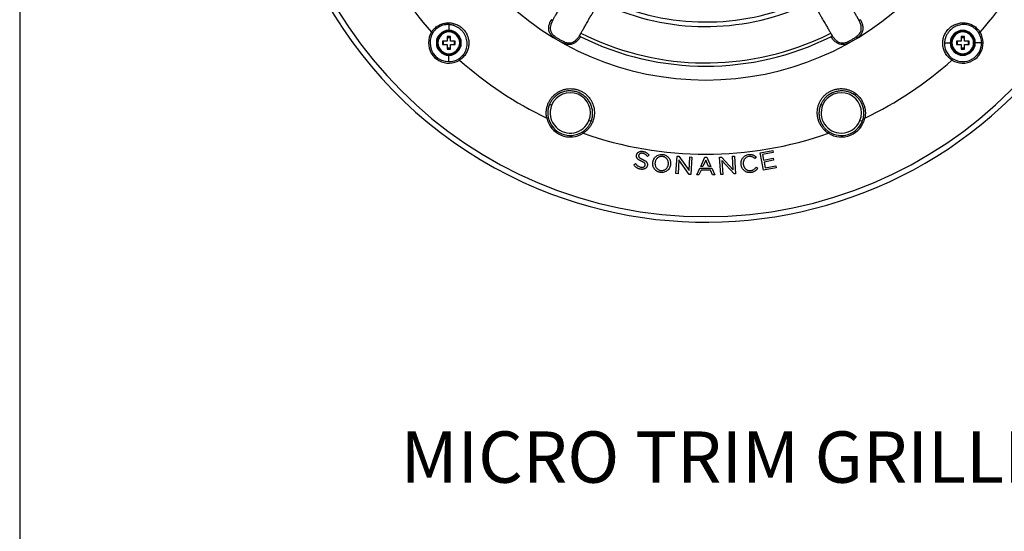
# Model space of a CAD drawing. Units: millimetres. Extents: x 0 to 1126, y 0 to 792.
# Drawn here: x 69 to 322, y 423 to 555 of the extents above; entities that cross this region are included whole.
import ezdxf

# ---------------------------------------------------------------- set-up
doc = ezdxf.new("R2010")
doc.units = ezdxf.units.MM
doc.layers.add('10', color=1, linetype='Continuous')
doc.layers.add('细实线层', color=7, linetype='Continuous')
doc.styles.add('SLDTEXTSTYLE0', font='TXT', dxfattribs={"width": 0.663})
doc.styles.add('SLDTEXTSTYLE3', font='TXT', dxfattribs={"width": 0.7})
doc.dimstyles.new('SLDDIMSTYLE0', dxfattribs={"dimtxt": 12.733073, "dimasz": 12.733073, "dimexe": 0, "dimexo": 0.0625, "dimgap": 3.183268, "dimtad": 1, "dimlfac": 1.25, "dimrnd": 1e-09, "dimzin": 4, "dimdsep": 46, "dimtxsty": 'SLDTEXTSTYLE3', "dimsah": 1, "dimcen": 0, "dimadec": 0, "dimazin": 1, "dimtfac": 1, "dimtofl": 0, "dimtmove": 0, "dimatfit": 3, "dimfxl": 1, "dimfrac": 2, "dimtolj": 1, "dimtzin": 12, "dimarcsym": 0})

# ---------------------------------------------------------------- blocks, each defined once
blk = doc.blocks.new('_D')
at = {"layer": '10'}
for p, q in [((392.55, 588.95), (386.92, 575.24)), ((395.12, 587.89), (392.55, 588.95)), ((386.92, 575.24), (389.5, 574.19)), ((429.39, 573.83), (431.96, 572.77)), ((349.29, 572.76), (427.4, 540.7)), ((431.96, 572.77), (426.33, 559.07)), ((426.33, 559.07), (423.76, 560.12))]:
    blk.add_line(p, q, dxfattribs=at)
blk.add_solid([(349.29, 572.76), (360.32, 566.11), (361.81, 569.74)], dxfattribs=at)
at = {"layer": '10', "char_height": 11.113, "attachment_point": 1, "rotation": 337.6826, "style": 'SLDTEXTSTYLE3'}
for s, insert in [('11.07', (394.93, 587.44)), ('%%c', (378.67, 576.1)), ('281.10', (391.69, 570.75))]:
    blk.add_mtext(s, dxfattribs=dict(at, insert=insert))

msp = doc.modelspace()

# ---------------------------------------------------------------- linework, layer by layer
at = {"color": 7, "linetype": 'Continuous', "lineweight": 25}
for p, q in [((179.0825, 553.9767), (179.0825, 552.4891)), ((205.7638, 555.0361), (205.4883, 554.3666)), ((179.4825, 550.8741), (178.6825, 550.8741)), ((178.6825, 550.8741), (178.6825, 549.6741)), ((178.6825, 550.6341), (179.4825, 550.6341)), ((179.0825, 552.4891), (179.0825, 552.3941)), ((179.0825, 552.3141), (179.0825, 552.0741)), ((179.4825, 549.6741), (179.4825, 550.8741)), ((277.8438, 551.0363), (278.2858, 550.463)), ((311.0529, 550.8741), (311.0529, 549.6741)), ((311.8529, 550.8741), (311.0529, 550.8741)), ((311.0529, 550.6341), (311.8529, 550.6341)), ((311.8529, 549.6741), (311.8529, 550.8741)), ((177.4825, 549.6741), (177.4825, 548.8741)), ((178.6825, 549.6741), (177.4825, 549.6741)), ((177.4825, 548.8741), (178.6825, 548.8741)), ((177.7225, 548.8741), (177.7225, 549.6741)), ((178.6825, 548.8741), (178.6825, 547.6741)), ((179.4825, 547.9141), (178.6825, 547.9141)), ((180.6825, 549.6741), (179.4825, 549.6741)), ((179.4825, 547.6741), (179.4825, 548.8741)), ((179.4825, 548.8741), (180.6825, 548.8741)), ((180.4425, 549.6741), (180.4425, 548.8741)), ((180.6825, 548.8741), (180.6825, 549.6741)), ((306.7502, 549.2741), (308.2378, 549.2741)), ((308.2378, 549.2741), (308.3329, 549.2741)), ((308.4129, 549.2741), (308.6529, 549.2741)), ((311.0529, 549.6741), (309.8529, 549.6741)), ((309.8529, 549.6741), (309.8529, 548.8741)), ((309.8529, 548.8741), (311.0529, 548.8741)), ((310.0929, 548.8741), (310.0929, 549.6741)), ((311.0529, 548.8741), (311.0529, 547.6741)), ((311.8529, 547.9141), (311.0529, 547.9141)), ((313.0529, 549.6741), (311.8529, 549.6741)), ((311.8529, 547.6741), (311.8529, 548.8741)), ((311.8529, 548.8741), (313.0529, 548.8741)), ((312.8129, 549.6741), (312.8129, 548.8741)), ((313.0529, 548.8741), (313.0529, 549.6741)), ((314.4929, 549.2741), (314.2529, 549.2741)), ((314.6679, 549.2741), (314.5729, 549.2741)), ((316.3013, 549.2741), (314.6679, 549.2741)), ((316.3013, 549.2741), (316.6911, 549.2741)), ((178.6825, 547.6741), (179.4825, 547.6741)), ((179.0825, 546.2341), (179.0825, 546.4741)), ((179.0825, 546.059), (179.0825, 546.1541)), ((179.0825, 544.4257), (179.0825, 546.059)), ((311.0529, 547.6741), (311.8529, 547.6741)), ((205.016, 533.418), (205.5628, 533.1914)), ((274.8863, 533.3895), (275.3642, 533.1914)), ((215.718, 528.9851), (215.1711, 529.2115)), ((285.5353, 528.9784), (284.9726, 529.2115)), ((230.2273, 520.007), (230.1432, 520.0885)), ((230.6554, 520.3664), (230.2273, 520.007)), ((230.5698, 520.4449), (230.6554, 520.3664)), ((237.5901, 515.5413), (237.8803, 520.0534)), ((237.8803, 520.0534), (238.3542, 520.0229)), ((238.3542, 520.0229), (240.9403, 516.3317)), ((252.1154, 520.0122), (252.6555, 520.047)), ((252.3412, 516.5018), (252.1154, 520.0122)), ((252.6555, 520.047), (252.9457, 515.5349)), ((258.2635, 519.909), (257.924, 519.4619)), ((258.1611, 519.9725), (258.2635, 519.909)), ((259.261, 520.8949), (262.519, 521.5011)), ((260.088, 516.4498), (259.261, 520.8949)), ((262.6152, 520.984), (259.9015, 520.479)), ((259.9015, 520.479), (260.1674, 519.0502)), ((262.519, 521.5011), (262.6152, 520.984)), ((226.7112, 517.816), (227.1564, 518.161)), ((226.7924, 517.7357), (226.7112, 517.816)), ((227.1564, 518.161), (227.227, 518.0665)), ((238.3612, 519.0964), (238.1303, 515.5066)), ((241.004, 515.3218), (238.3612, 519.0964)), ((240.9403, 516.3317), (241.1661, 519.8421)), ((241.1661, 519.8421), (241.7062, 519.8073)), ((241.7062, 519.8073), (241.416, 515.2953)), ((243.9444, 517.4208), (245.0392, 519.7647)), ((244.5223, 517.4208), (243.9444, 517.4208)), ((245.2612, 519.0223), (244.5223, 517.4208)), ((245.0392, 519.7647), (245.4962, 519.7647)), ((245.996, 517.4208), (245.2612, 519.0223)), ((245.4962, 519.7647), (246.5908, 517.4208)), ((246.5908, 517.4208), (245.996, 517.4208)), ((248.8296, 519.8009), (249.3035, 519.8314)), ((249.1198, 515.2888), (248.8296, 519.8009)), ((249.3035, 519.8314), (252.3412, 516.5018)), ((249.4291, 518.9134), (249.66, 515.3235)), ((252.5337, 515.5084), (249.4291, 518.9134)), ((257.924, 519.4619), (257.8283, 519.5239)), ((260.1674, 519.0502), (262.6073, 519.5042)), ((262.7035, 518.9871), (260.2636, 518.5331)), ((260.2636, 518.5331), (260.5361, 517.0682)), ((260.5361, 517.0682), (263.2802, 517.5788)), ((262.6073, 519.5042), (262.7035, 518.9871)), ((263.2802, 517.5788), (263.3764, 517.0616)), ((238.1303, 515.5066), (237.5901, 515.5413)), ((241.416, 515.2953), (241.004, 515.3218)), ((242.9133, 515.2127), (243.717, 516.9336)), ((243.5128, 515.2127), (242.9133, 515.2127)), ((244.0458, 516.4137), (243.5128, 515.2127)), ((243.717, 516.9336), (246.8183, 516.9336)), ((246.4621, 516.4137), (244.0458, 516.4137)), ((247.0128, 515.2127), (246.4621, 516.4137)), ((246.8183, 516.9336), (247.622, 515.2127)), ((247.622, 515.2127), (247.0128, 515.2127)), ((249.66, 515.3235), (249.1198, 515.2888)), ((252.9457, 515.5349), (252.5337, 515.5084)), ((258.1718, 517.1545), (258.235, 517.2465)), ((258.235, 517.2465), (258.6622, 516.9295)), ((258.6622, 516.9295), (258.595, 516.8313)), ((263.3764, 517.0616), (260.088, 516.4498))]:
    msp.add_line(p, q, dxfattribs=at)
at = {"color": 7, "linetype": 'Continuous', "lineweight": 25, "flags": 128}
msp.add_lwpolyline([(272.6027, 549.5406), (275.2017, 550.6795), (277.4283, 551.7555)], dxfattribs=at)
at = {"color": 7, "linetype": 'Continuous', "lineweight": 25}
for centre, radius, start, end in [((245.2677, 615.4593), 112.44, 180, 247.5), ((245.2677, 615.4593), 111, 180, 0), ((245.2677, 615.4593), 75.7697, 180, 0), ((245.2677, 615.4593), 112.44, 247.5, 0), ((245.2677, 615.4593), 94.9029, 205.56944, 221.915323), ((245.2677, 615.4593), 94.9029, 318.084677, 334.43056), ((245.2677, 615.4593), 60.8116, 243.763695, 292.522674), ((245.2677, 615.4593), 61.9876, 243.693574, 292.522674), ((179.0825, 549.2741), 5.2382, 147.854699, 180), ((179.0825, 549.2741), 4.8484, 147.854699, 180), ((179.0825, 549.2741), 3.215, 90, 270), ((179.0825, 549.2741), 3.12, 90, 270), ((179.0825, 549.2741), 3.04, 90, 270), ((179.0825, 549.2741), 2.8, 90, 270), ((179.0825, 549.2741), 3.215, 270, 90), ((179.0825, 549.2741), 3.12, 270, 90), ((179.0825, 549.2741), 3.04, 270, 90), ((179.0825, 549.2741), 2.8, 270, 90), ((245.2677, 615.4593), 72.2, 243.495822, 296.504178), ((245.2677, 615.4593), 71.3615, 243.212635, 292.522674), ((311.4529, 549.2741), 3.215, 0, 180), ((311.4529, 549.2741), 3.12, 0, 180), ((311.4529, 549.2741), 3.04, 0, 180), ((311.4529, 549.2741), 2.8, 0, 180), ((311.4529, 549.2741), 4.8484, 0, 32.145301), ((311.4529, 549.2741), 5.2382, 0, 32.145301), ((179.0825, 549.2741), 5.2382, 180, 302.145301), ((179.0825, 549.2741), 4.8484, 180, 270), ((311.4529, 549.2741), 3.215, 180, 0), ((311.4529, 549.2741), 3.12, 180, 0), ((311.4529, 549.2741), 3.04, 180, 0), ((311.4529, 549.2741), 2.8, 180, 0), ((311.4529, 549.2741), 5.2382, 237.854699, 0), ((311.4529, 549.2741), 4.8484, 237.854699, 0), ((179.0825, 549.2741), 4.8484, 270, 302.145301), ((245.2677, 615.4593), 94.9029, 228.084677, 244.43056), ((245.2677, 615.4593), 94.9029, 295.56944, 311.915323), ((210.367, 531.2015), 5.2, 337.5, 157.5), ((280.1684, 531.2015), 5.2, 337.5, 157.5), ((210.367, 531.2015), 5.2, 157.5, 225), ((280.1684, 531.2015), 5.2, 157.5, 270), ((210.367, 531.2015), 6.2085, 192.564276, 302.435724), ((210.367, 531.2015), 5.809, 192.564276, 302.435724), ((210.367, 531.2015), 5.2, 225, 337.5), ((280.1684, 531.2015), 6.2085, 237.564276, 347.435724), ((280.1684, 531.2015), 5.809, 237.564276, 337.5), ((280.1684, 531.2015), 5.2, 270, 337.5), ((280.1684, 531.2015), 5.809, 337.5, 347.435724), ((245.2677, 615.4593), 94.9029, 250.56944, 289.43056)]:
    msp.add_arc(centre, radius, start, end, dxfattribs=at)
for points, knots in [([(209.4909, 561.4751), (209.4515, 561.407), (209.3724, 561.2705), (209.254, 561.066), (209.1354, 560.8612), (209.0168, 560.6564), (208.8985, 560.4519), (208.7819, 560.2504), (208.6256, 559.9805), (208.3931, 559.5791), (208.0893, 559.0546), (207.7616, 558.4885), (207.4494, 557.9486), (207.1563, 557.4425), (206.7958, 556.8201), (206.4855, 556.2834), (206.2332, 555.8474), (206.0957, 555.6102), (205.9626, 555.38), (205.8762, 555.2303), (205.7968, 555.0932), (205.7773, 555.0597), (205.7637, 555.0361)], [0, 0, 0, 0, 0.01999827, 0.04015278, 0.06044481, 0.08085541, 0.1013655, 0.12195606, 0.14193366, 0.1839415, 0.24658876, 0.30956573, 0.37325495, 0.43699111, 0.50081437, 0.62812298, 0.69163418, 0.75452663, 0.792679, 0.87872032, 0.91481106, 1, 1, 1, 1]), ([(284.7717, 555.0362), (284.7693, 555.0403), (284.7644, 555.0487), (284.7519, 555.0703), (284.7356, 555.0984), (284.7151, 555.1338), (284.6905, 555.1762), (284.6618, 555.2258), (284.629, 555.2825), (284.5922, 555.3462), (284.5512, 555.4172), (284.506, 555.4954), (284.4604, 555.5743), (284.3941, 555.6886), (284.2856, 555.876), (284.0508, 556.2817), (283.7413, 556.8169), (283.3812, 557.4389), (283.0889, 557.9436), (282.7769, 558.4828), (282.4495, 559.0487), (282.1089, 559.6368), (281.8395, 560.1018), (281.6035, 560.5095), (281.4151, 560.8349), (281.2131, 561.1839), (281.0933, 561.3908), (281.0445, 561.4751)], [0, 0, 0, 0, 0.021695488, 0.043618415, 0.065749019, 0.088032205, 0.110439869, 0.132926834, 0.155439762, 0.177935987, 0.200419812, 0.222910683, 0.245431658, 0.262291791, 0.308372693, 0.371677591, 0.498826195, 0.562451097, 0.626272064, 0.689762243, 0.752927067, 0.815420535, 0.877691079, 0.896559506, 0.939137719, 0.975236899, 1, 1, 1, 1]), ([(212.6917, 551.0362), (212.6941, 551.0404), (212.699, 551.0489), (212.7114, 551.0705), (212.7276, 551.0986), (212.748, 551.1341), (212.7724, 551.1766), (212.801, 551.2263), (212.8337, 551.283), (212.8705, 551.3467), (212.9115, 551.4178), (212.9566, 551.496), (213.0021, 551.5749), (213.068, 551.6895), (213.176, 551.8771), (213.4099, 552.2833), (213.7187, 552.819), (214.0773, 553.4418), (214.3682, 553.9473), (214.6793, 554.4871), (215.0056, 555.0536), (215.3446, 555.6426), (215.6126, 556.1084), (215.8477, 556.5167), (216.0353, 556.8425), (216.2365, 557.1919), (216.3558, 557.3992), (216.4044, 557.4835)], [0, 0, 0, 0, 0.02169549, 0.04361841, 0.06574902, 0.08803221, 0.11043987, 0.13292683, 0.15543976, 0.17793599, 0.20041981, 0.22291068, 0.24543166, 0.26229179, 0.30837269, 0.37167759, 0.4988262, 0.5624511, 0.62627206, 0.68976224, 0.75292707, 0.81542053, 0.87769108, 0.89655951, 0.93913772, 0.9752369, 1, 1, 1, 1]), ([(274.131, 557.4835), (274.1702, 557.4154), (274.2489, 557.2787), (274.3668, 557.0739), (274.4849, 556.8688), (274.603, 556.6637), (274.7209, 556.459), (274.8371, 556.2572), (274.9927, 555.9869), (275.2241, 555.5848), (275.5264, 555.0595), (275.8528, 554.4926), (276.1642, 553.9523), (276.456, 553.4455), (276.8148, 552.8221), (277.1244, 552.285), (277.3759, 551.8485), (277.5125, 551.6108), (277.6454, 551.3805), (277.7318, 551.2308), (277.8108, 551.0935), (277.8301, 551.0598), (277.8436, 551.0362)], [0, 0, 0, 0, 0.01999827, 0.04015278, 0.06044481, 0.08085541, 0.1013655, 0.12195606, 0.14193366, 0.1839415, 0.24658876, 0.30956573, 0.37325495, 0.43699111, 0.50081437, 0.62812298, 0.69163418, 0.75452663, 0.79267901, 0.87872032, 0.91481106, 1, 1, 1, 1]), ([(174.6473, 552.0611), (174.6836, 552.1169), (174.756, 552.228), (174.8724, 552.3887), (174.9939, 552.5445), (175.121, 552.6949), (175.2537, 552.84), (175.4843, 553.0735), (175.831, 553.3749), (176.3168, 553.7073), (176.8352, 553.9811), (177.5573, 554.2633), (178.5064, 554.4593), (179.6615, 554.4382), (180.7846, 554.1657), (181.8256, 553.6541), (182.7344, 552.9257), (183.4624, 552.0173), (183.9739, 550.9767), (184.2464, 549.8542), (184.2678, 548.6981), (184.0715, 547.748), (183.7888, 547.025), (183.5145, 546.5063), (183.1813, 546.0201), (182.8366, 545.6238), (182.5033, 545.308), (182.1984, 545.0584), (181.9795, 544.9123), (181.8696, 544.8389)], [0, 0, 0, 0, 0.01065419, 0.02124656, 0.03179296, 0.04230923, 0.0528112, 0.06331454, 0.09497328, 0.12644704, 0.15795946, 0.18953534, 0.25199533, 0.3144638, 0.37663791, 0.43831404, 0.50001058, 0.56172428, 0.62331323, 0.68549358, 0.74796295, 0.81057156, 0.84216489, 0.87367088, 0.90522014, 0.9369304, 0.9578513, 0.97883275, 1, 1, 1, 1]), ([(179.0825, 553.9767), (179.0203, 553.9789), (178.8198, 553.9859), (178.5093, 553.9736), (178.1736, 553.9349), (177.7685, 553.8614), (177.2946, 553.7264), (176.7362, 553.4844), (176.2254, 553.1788), (175.8289, 552.8625), (175.5409, 552.5818), (175.3374, 552.3542), (175.147, 552.1123), (175.034, 551.9402), (174.9773, 551.8538)], [0, 0, 0, 0, 0.03892519, 0.12553793, 0.19411389, 0.25007067, 0.38268859, 0.50016628, 0.62699165, 0.7494561, 0.81142832, 0.87383827, 0.93669335, 1, 1, 1, 1]), ([(181.6622, 545.1689), (181.7162, 545.2038), (181.8242, 545.2735), (181.9801, 545.3865), (182.1312, 545.5053), (182.2767, 545.6303), (182.4165, 545.7609), (182.5504, 545.8971), (182.6781, 546.0384), (182.9149, 546.3237), (183.2342, 546.8003), (183.5466, 547.4941), (183.74, 548.2367), (183.8132, 549.0234), (183.7551, 549.7767), (183.578, 550.5202), (183.3108, 551.1913), (182.9239, 551.8484), (182.4493, 552.4346), (181.8892, 552.9441), (181.2555, 553.3681), (180.7195, 553.6182), (180.3081, 553.7604), (180.0429, 553.8364), (179.7487, 553.9017), (179.4256, 553.9534), (179.1998, 553.9687), (179.0825, 553.9767)], [0, 0, 0, 0, 0.01575923, 0.03149026, 0.047193667, 0.062870048, 0.078520027, 0.094144248, 0.10974338, 0.125318118, 0.185369374, 0.250569138, 0.31317424, 0.375898592, 0.447481633, 0.500977013, 0.565913121, 0.625618272, 0.688092568, 0.750102308, 0.81039814, 0.874842065, 0.895570599, 0.918429487, 0.943439181, 0.970621532, 1, 1, 1, 1]), ([(206.5341, 550.3423), (206.2983, 550.5121), (205.8104, 550.8634), (205.1882, 551.541), (204.7995, 552.4269), (204.7996, 553.4036), (205.0274, 554.3563), (205.2906, 554.952), (205.4222, 555.2498)], [0, 0, 0, 0, 0.15414065, 0.31899376, 0.48267101, 0.65473443, 0.82735192, 1, 1, 1, 1]), ([(205.4883, 554.3666), (205.4808, 554.3484), (205.3754, 554.0951), (205.2538, 553.5877), (205.1802, 552.8601), (205.321, 552.1504), (205.7164, 551.5399), (206.256, 551.0231), (206.8874, 550.5687), (207.3407, 550.302), (207.5709, 550.1666)], [0, 0, 0, 0, 0.01121092, 0.15604169, 0.2944368, 0.42490164, 0.55854972, 0.70096486, 0.84809507, 1, 1, 1, 1]), ([(205.7638, 555.0361), (205.763, 555.0358), (205.7613, 555.0352), (205.7526, 555.039), (205.7386, 555.0464), (205.7185, 555.058), (205.693, 555.0735), (205.6537, 555.098), (205.5719, 555.1531), (205.4828, 555.2107), (205.4222, 555.2498)], [0, 0, 0, 0, 0.07617808, 0.15571685, 0.23819132, 0.32335011, 0.410445, 0.49860988, 0.65907813, 1, 1, 1, 1]), ([(282.9644, 550.1666), (283.0913, 550.2404), (283.3405, 550.3856), (283.6923, 550.6084), (284.0032, 550.8257), (284.4024, 551.1382), (284.8329, 551.5546), (285.174, 552.0996), (285.3109, 552.6076), (285.3346, 553.0834), (285.2861, 553.4996), (285.206, 553.8707), (285.1077, 554.2119), (284.964, 554.6114), (284.8382, 554.8893), (284.7717, 555.0362)], [0, 0, 0, 0, 0.07334389, 0.14413226, 0.20805944, 0.26283985, 0.39745938, 0.5054552, 0.5793278, 0.657947, 0.7421596, 0.78801058, 0.84759118, 0.91947675, 1, 1, 1, 1]), ([(285.1131, 555.2498), (285.2392, 554.9657), (285.4912, 554.3974), (285.7191, 553.4907), (285.7508, 552.5487), (285.4187, 551.6399), (284.7828, 550.9095), (284.2614, 550.5289), (284.0028, 550.3402)], [0, 0, 0, 0, 0.16481555, 0.32964601, 0.49398406, 0.65754172, 0.83013493, 1, 1, 1, 1]), ([(285.1131, 555.2498), (285.0977, 555.2396), (285.0678, 555.22), (285.0252, 555.1924), (284.9875, 555.1679), (284.9554, 555.1471), (284.929, 555.1298), (284.9082, 555.1161), (284.8925, 555.1057), (284.8815, 555.0983), (284.8538, 555.0802), (284.8148, 555.0567), (284.7796, 555.0365), (284.7742, 555.0362), (284.7715, 555.0361)], [0, 0, 0, 0, 0.08824681, 0.17090634, 0.24644304, 0.31383271, 0.37209987, 0.42061157, 0.45904406, 0.48725822, 0.50520817, 0.67886746, 0.84520381, 1, 1, 1, 1]), ([(308.6658, 544.8389), (308.6101, 544.8752), (308.499, 544.9476), (308.3382, 545.064), (308.1825, 545.1855), (308.0321, 545.3126), (307.887, 545.4452), (307.6535, 545.6759), (307.3521, 546.0226), (307.0197, 546.5084), (306.7458, 547.0268), (306.4636, 547.7489), (306.2677, 548.698), (306.2888, 549.8531), (306.5612, 550.9762), (307.0728, 552.0172), (307.8012, 552.926), (308.7096, 553.654), (309.7502, 554.1655), (310.8728, 554.438), (312.0288, 554.4594), (312.9789, 554.2631), (313.702, 553.9804), (314.2207, 553.7061), (314.7069, 553.3729), (315.1032, 553.0282), (315.4189, 552.6949), (315.6686, 552.39), (315.8147, 552.1711), (315.8881, 552.0611)], [0, 0, 0, 0, 0.01065419, 0.02124656, 0.03179296, 0.04230923, 0.0528112, 0.06331454, 0.09497328, 0.12644704, 0.15795946, 0.18953534, 0.25199533, 0.3144638, 0.37663791, 0.43831404, 0.50001058, 0.56172428, 0.62331323, 0.68549358, 0.74796295, 0.81057156, 0.84216489, 0.87367088, 0.90522014, 0.9369304, 0.9578513, 0.97883275, 1, 1, 1, 1]), ([(315.5581, 551.8538), (315.5232, 551.9078), (315.4535, 552.0158), (315.3404, 552.1717), (315.2216, 552.3228), (315.0967, 552.4683), (314.966, 552.6081), (314.8299, 552.742), (314.6886, 552.8697), (314.4032, 553.1065), (313.9267, 553.4258), (313.2328, 553.7382), (312.4903, 553.9316), (311.7035, 554.0047), (310.9503, 553.9467), (310.2068, 553.7696), (309.5356, 553.5024), (308.8786, 553.1155), (308.2924, 552.6409), (307.7828, 552.0808), (307.3588, 551.4471), (307.1087, 550.9111), (306.9666, 550.4997), (306.8905, 550.2345), (306.8252, 549.9403), (306.7736, 549.6172), (306.7582, 549.3914), (306.7502, 549.2741)], [0, 0, 0, 0, 0.01575923, 0.03149026, 0.04719367, 0.06287005, 0.07852003, 0.09414425, 0.10974338, 0.12531812, 0.18536937, 0.25056914, 0.31317424, 0.37589859, 0.44748163, 0.50097701, 0.56591312, 0.62561827, 0.68809257, 0.75010231, 0.81039814, 0.87484207, 0.8955706, 0.91842949, 0.94343918, 0.97062153, 1, 1, 1, 1]), ([(174.6473, 552.0611), (174.7176, 552.017), (174.7965, 551.9674), (174.9198, 551.8899), (174.9615, 551.8637), (174.9773, 551.8538)], [0, 0, 0, 0, 0.5, 0.5, 1, 1, 1, 1]), ([(207.5709, 550.1666), (207.6983, 550.0937), (207.9486, 549.9504), (208.3175, 549.7572), (208.6612, 549.5965), (209.1314, 549.4071), (209.7072, 549.2424), (210.3497, 549.2196), (210.8581, 549.355), (211.282, 549.5723), (211.6182, 549.8225), (211.8996, 550.0774), (212.1459, 550.3331), (212.4201, 550.6573), (212.5978, 550.9053), (212.6917, 551.0362)], [0, 0, 0, 0, 0.07334388, 0.14413225, 0.20805943, 0.26283985, 0.39745938, 0.5054552, 0.5793278, 0.657947, 0.7421596, 0.78801059, 0.84759118, 0.91947676, 1, 1, 1, 1]), ([(213.0475, 550.8474), (212.8645, 550.5962), (212.4984, 550.0937), (211.827, 549.4431), (211.0271, 548.9446), (210.074, 548.7778), (209.1235, 548.9633), (208.5332, 549.2246), (208.2404, 549.3542)], [0, 0, 0, 0, 0.16481555, 0.329646012, 0.493984058, 0.657541715, 0.830134929, 1, 1, 1, 1]), ([(213.0475, 550.8474), (213.031, 550.8557), (212.9989, 550.8717), (212.9537, 550.8948), (212.9137, 550.9153), (212.8796, 550.9326), (212.8515, 550.9469), (212.8292, 550.958), (212.8123, 550.9664), (212.8005, 550.9722), (212.771, 550.9872), (212.7311, 551.0092), (212.696, 551.0296), (212.693, 551.0341), (212.6916, 551.0363)], [0, 0, 0, 0, 0.08824681, 0.17090634, 0.24644304, 0.31383271, 0.37209987, 0.42061157, 0.45904406, 0.48725822, 0.50520817, 0.67886746, 0.84520381, 1, 1, 1, 1]), ([(277.8438, 551.0363), (277.8436, 551.0355), (277.8433, 551.0337), (277.8356, 551.028), (277.8222, 551.0196), (277.8022, 551.0081), (277.7759, 550.9937), (277.7351, 550.9719), (277.6465, 550.9286), (277.5521, 550.8802), (277.4879, 550.8474)], [0, 0, 0, 0, 0.07617808, 0.15571685, 0.23819132, 0.32335011, 0.410445, 0.49860988, 0.65907813, 1, 1, 1, 1]), ([(282.2938, 549.3566), (282.0289, 549.2372), (281.4807, 548.9903), (280.5827, 548.7903), (279.6212, 548.8966), (278.7755, 549.3851), (278.0643, 550.0587), (277.68, 550.5845), (277.4879, 550.8474)], [0, 0, 0, 0, 0.15414065, 0.31899376, 0.48267101, 0.65473443, 0.82735192, 1, 1, 1, 1]), ([(278.2858, 550.463), (278.2978, 550.4474), (278.4645, 550.2294), (278.8431, 549.8704), (279.4364, 549.443), (280.1214, 549.21), (280.8478, 549.2472), (281.5651, 549.4561), (282.2745, 549.7757), (282.732, 550.0349), (282.9644, 550.1666)], [0, 0, 0, 0, 0.01121092, 0.15604169, 0.2944368, 0.42490163, 0.55854972, 0.70096486, 0.84809507, 1, 1, 1, 1]), ([(315.5581, 551.8538), (315.5739, 551.8637), (315.6156, 551.8899), (315.7389, 551.9674), (315.8178, 552.017), (315.8881, 552.0611)], [0, 0, 0, 0, 0.5, 0.5, 1, 1, 1, 1]), ([(306.7502, 549.2741), (306.7481, 549.2119), (306.741, 549.0114), (306.7533, 548.7008), (306.792, 548.3652), (306.8656, 547.9601), (307.0006, 547.4862), (307.2425, 546.9278), (307.5482, 546.417), (307.8644, 546.0204), (308.1452, 545.7325), (308.3727, 545.529), (308.6147, 545.3385), (308.7868, 545.2256), (308.8732, 545.1689)], [0, 0, 0, 0, 0.038925188, 0.12553793, 0.194113886, 0.250070674, 0.382688593, 0.500166279, 0.626991651, 0.749456103, 0.811428317, 0.873838273, 0.936693346, 1, 1, 1, 1]), ([(181.6622, 545.1689), (181.6721, 545.1531), (181.6983, 545.1114), (181.7758, 544.9881), (181.8254, 544.9092), (181.8696, 544.8389)], [0, 0, 0, 0, 0.5, 0.5, 1, 1, 1, 1]), ([(308.6658, 544.8389), (308.71, 544.9092), (308.7596, 544.9881), (308.8371, 545.1114), (308.8633, 545.1531), (308.8732, 545.1689)], [0, 0, 0, 0, 0.5, 0.5, 1, 1, 1, 1]), ([(204.3072, 529.8509), (204.2926, 529.9232), (204.2635, 530.0674), (204.2295, 530.2851), (204.2028, 530.5029), (204.184, 530.7209), (204.1728, 530.939), (204.1692, 531.1573), (204.1733, 531.3757), (204.1965, 531.8128), (204.2878, 532.4642), (204.5268, 533.3014), (204.8743, 534.093), (205.3212, 534.8215), (205.8537, 535.4781), (206.4645, 536.0506), (207.1374, 536.5352), (207.8685, 536.9258), (208.6402, 537.2164), (209.4526, 537.4027), (210.2842, 537.4798), (211.1319, 537.4407), (211.971, 537.2855), (212.7851, 537.011), (213.5538, 536.6262), (214.3323, 536.0873), (214.9414, 535.5007), (215.454, 534.8519), (215.8445, 534.2279), (216.2965, 533.2266), (216.6112, 531.8733), (216.5604, 530.4623), (216.2929, 529.354), (215.9783, 528.55), (215.554, 527.7885), (215.1143, 527.2077), (214.7175, 526.7812), (214.3992, 526.4848), (214.0603, 526.2081), (213.8184, 526.044), (213.6969, 525.9615)], [0, 0, 0, 0, 0.00794268, 0.01584603, 0.02371952, 0.03157265, 0.03941493, 0.04725588, 0.05510494, 0.06297147, 0.09450214, 0.12598705, 0.15737699, 0.18899586, 0.2203395, 0.25170457, 0.28327218, 0.31440633, 0.34598352, 0.37685391, 0.40827839, 0.43890839, 0.46990906, 0.50058953, 0.53109511, 0.56216603, 0.60307155, 0.62376037, 0.65459504, 0.6859402, 0.74851839, 0.81136284, 0.84282225, 0.87442637, 0.90571536, 0.93734109, 0.95293593, 0.96852707, 0.98418996, 1, 1, 1, 1]), ([(215.718, 528.9851), (215.7435, 529.0507), (215.7951, 529.1831), (215.8633, 529.3864), (215.9252, 529.5951), (215.9797, 529.8091), (216.0264, 530.0283), (216.065, 530.2523), (216.0949, 530.4809), (216.1157, 530.7137), (216.1271, 530.9503), (216.129, 531.2799), (216.102, 531.7279), (216.0157, 532.2729), (215.872, 532.8197), (215.6734, 533.3582), (215.4174, 533.8815), (215.111, 534.3719), (214.7858, 534.7957), (214.2934, 535.3323), (213.5728, 535.9239), (212.5548, 536.4666), (211.4503, 536.8058), (210.5024, 536.9003), (209.7392, 536.865), (208.9997, 536.7587), (208.282, 536.5447), (207.6157, 536.2367), (207.1429, 535.9606), (206.6951, 535.6381), (206.3177, 535.3061), (206.0063, 534.9817), (205.757, 534.6831), (205.5335, 534.3756), (205.336, 534.0614), (205.162, 533.7437), (205.0642, 533.5254), (205.016, 533.418)], [0, 0, 0, 0, 0.0115501, 0.02331304, 0.03529045, 0.04748379, 0.05989445, 0.07252367, 0.0853726, 0.09844229, 0.11173371, 0.1252477, 0.15411678, 0.18783462, 0.21926936, 0.25067772, 0.28602308, 0.3186023, 0.3484508, 0.37560859, 0.4397019, 0.49961901, 0.55979007, 0.62413383, 0.65405254, 0.68681584, 0.74959393, 0.78086941, 0.81223132, 0.84324516, 0.87500604, 0.897363, 0.91910344, 0.94023179, 0.9607532, 0.98067364, 1, 1, 1, 1]), ([(276.8385, 525.9615), (276.777, 526.0024), (276.6545, 526.0838), (276.4766, 526.2137), (276.3037, 526.3488), (276.1362, 526.4896), (275.9741, 526.6359), (275.8172, 526.7878), (275.6657, 526.9451), (275.373, 527.2705), (274.9769, 527.7957), (274.5539, 528.5567), (274.2399, 529.3622), (274.0408, 530.1933), (273.953, 531.0342), (273.9801, 531.8708), (274.1133, 532.6893), (274.3541, 533.4825), (274.6942, 534.2336), (275.1369, 534.9398), (275.6704, 535.5824), (276.2975, 536.1541), (277.0006, 536.6377), (277.7703, 537.0193), (278.586, 537.2907), (279.5175, 537.4602), (280.363, 537.4761), (281.1843, 537.3798), (281.9016, 537.2147), (282.9292, 536.8262), (284.1087, 536.0919), (285.0705, 535.0583), (285.6651, 534.0854), (286.0111, 533.2944), (286.2496, 532.4559), (286.3493, 531.7343), (286.3703, 531.1521), (286.3548, 530.7175), (286.3108, 530.2823), (286.2558, 529.9951), (286.2282, 529.8509)], [0, 0, 0, 0, 0.00794268, 0.01584603, 0.02371952, 0.03157265, 0.03941493, 0.04725588, 0.05510494, 0.06297147, 0.09450214, 0.12598705, 0.15737699, 0.18899586, 0.2203395, 0.25170457, 0.28327218, 0.31440633, 0.34598352, 0.37685391, 0.40827839, 0.43890839, 0.46990906, 0.50058953, 0.53109511, 0.56216603, 0.60307155, 0.62376037, 0.65459504, 0.6859402, 0.74851839, 0.81136284, 0.84282225, 0.87442637, 0.90571536, 0.93734109, 0.95293593, 0.96852707, 0.98418996, 1, 1, 1, 1]), ([(285.8383, 529.9378), (285.853, 530.0071), (285.8821, 530.1447), (285.9159, 530.3516), (285.9424, 530.5567), (285.961, 530.7598), (285.9724, 530.9606), (285.9767, 531.1588), (285.9741, 531.3542), (285.9651, 531.5466), (285.9499, 531.7358), (285.9288, 531.9215), (285.8586, 532.3992), (285.6583, 533.1604), (285.2039, 534.1081), (284.5803, 534.9659), (283.8202, 535.6852), (282.9301, 536.2562), (281.9742, 536.6505), (280.9556, 536.8701), (279.888, 536.9048), (278.8187, 536.7411), (277.7963, 536.3819), (276.8538, 535.844), (276.1742, 535.2665), (275.6964, 534.7321), (275.4252, 534.3672), (275.2109, 534.0285), (275.0409, 533.7259), (274.9396, 533.5054), (274.8863, 533.3895)], [0, 0, 0, 0, 0.01214151, 0.02412253, 0.03594384, 0.04760628, 0.05911075, 0.07045819, 0.0816496, 0.09268603, 0.10356861, 0.11429852, 0.12487699, 0.18683776, 0.24971522, 0.30812493, 0.37497985, 0.43773427, 0.50036124, 0.56301072, 0.62517028, 0.68882911, 0.74945615, 0.80964769, 0.87427546, 0.90430428, 0.93704617, 0.95577637, 0.97675786, 1, 1, 1, 1]), ([(205.016, 533.418), (204.9913, 533.3585), (204.9419, 533.2394), (204.8752, 533.0571), (204.8143, 532.8721), (204.7596, 532.6844), (204.7112, 532.4942), (204.6692, 532.3018), (204.6338, 532.1074), (204.6051, 531.9112), (204.5782, 531.6683), (204.5596, 531.3749), (204.5582, 531.028), (204.5792, 530.6711), (204.6224, 530.3054), (204.6719, 530.0615), (204.697, 529.9378)], [0, 0, 0, 0, 0.05513071, 0.11033566, 0.16562243, 0.22099855, 0.27647147, 0.33204861, 0.3877373, 0.4435448, 0.49947833, 0.59380826, 0.69099741, 0.79107539, 0.8940685, 1, 1, 1, 1]), ([(274.8863, 533.3895), (274.8609, 533.3296), (274.8099, 533.2097), (274.7413, 533.0267), (274.6785, 532.8416), (274.6221, 532.6542), (274.5475, 532.3723), (274.4697, 531.9866), (274.3941, 531.3179), (274.4121, 530.4859), (274.6094, 529.4983), (274.9732, 528.5624), (275.3901, 527.8842), (275.7386, 527.4444), (275.9596, 527.1962), (276.2013, 526.9549), (276.4643, 526.7229), (276.7476, 526.5007), (276.9502, 526.3666), (277.0527, 526.2987)], [0, 0, 0, 0, 0.024985802, 0.050001205, 0.075046337, 0.100121325, 0.125226295, 0.187283124, 0.251014137, 0.382258271, 0.500893463, 0.625723268, 0.749981481, 0.788988531, 0.829044785, 0.870163066, 0.912354937, 0.955630805, 1, 1, 1, 1]), ([(213.4826, 526.2987), (213.5418, 526.3371), (213.659, 526.4134), (213.8281, 526.535), (213.9904, 526.66), (214.1454, 526.7887), (214.2934, 526.9205), (214.4344, 527.0549), (214.5684, 527.1917), (214.6954, 527.3303), (214.8545, 527.5156), (215.0392, 527.7529), (215.2404, 528.0477), (215.4209, 528.3522), (215.5824, 528.6643), (215.6729, 528.8783), (215.718, 528.9851)], [0, 0, 0, 0, 0.05920088, 0.11746979, 0.17481037, 0.23122656, 0.28672258, 0.34130294, 0.39497248, 0.44773637, 0.49960013, 0.6007005, 0.70124763, 0.8012841, 0.9008534, 1, 1, 1, 1]), ([(228.7034, 518.7403), (228.6394, 518.7672), (228.5173, 518.8183), (228.3463, 518.8992), (228.177, 518.9897), (228.0144, 519.0887), (227.8628, 519.1947), (227.7281, 519.3126), (227.6109, 519.4487), (227.5094, 519.6065), (227.4255, 519.7985), (227.3854, 520.0482), (227.413, 520.2361), (227.4278, 520.3372)], [0, 0, 0, 0, 0.09252703, 0.17651458, 0.25211866, 0.34834773, 0.43026454, 0.49848144, 0.58637594, 0.66884005, 0.74787232, 0.86436036, 1, 1, 1, 1]), ([(227.4278, 520.3372), (227.4349, 520.3699), (227.4487, 520.4345), (227.4791, 520.5278), (227.5161, 520.6166), (227.5604, 520.7008), (227.6119, 520.7804), (227.6705, 520.8554), (227.7363, 520.9257), (227.8093, 520.9914), (227.8894, 521.0525), (228.0332, 521.1457), (228.2565, 521.2482), (228.5736, 521.3158), (228.9194, 521.3197), (229.2864, 521.2612), (229.6185, 521.1559), (229.9035, 521.0199), (230.1377, 520.8636), (230.3639, 520.6724), (230.4998, 520.5223), (230.5698, 520.4449)], [0, 0, 0, 0, 0.02590664, 0.05116398, 0.07594913, 0.10044946, 0.12485886, 0.14937341, 0.17418668, 0.19948541, 0.22544583, 0.25223114, 0.33228111, 0.41429716, 0.50180309, 0.59896445, 0.70136261, 0.77093768, 0.84315002, 0.91916927, 1, 1, 1, 1]), ([(227.9773, 520.2628), (227.9709, 520.2253), (227.9593, 520.1579), (227.9572, 520.0563), (227.9745, 519.961), (228.0058, 519.8715), (228.0529, 519.7906), (228.1157, 519.7199), (228.1926, 519.6505), (228.286, 519.5744), (228.4132, 519.4926), (228.5714, 519.4061), (228.7616, 519.3136), (228.8964, 519.257), (228.9694, 519.2263)], [0, 0, 0, 0, 0.07233608, 0.13000461, 0.19213679, 0.25559896, 0.30954496, 0.36898006, 0.43472876, 0.5065428, 0.59785494, 0.72189989, 0.84947431, 1, 1, 1, 1]), ([(230.1432, 520.0885), (230.1131, 520.1249), (230.0538, 520.1967), (229.9578, 520.2958), (229.8584, 520.3863), (229.7549, 520.4679), (229.6476, 520.5405), (229.5364, 520.6041), (229.4213, 520.6588), (229.3023, 520.7045), (229.1795, 520.7413), (229.0158, 520.7769), (228.8196, 520.8006), (228.5994, 520.7928), (228.4059, 520.7436), (228.2427, 520.6627), (228.1124, 520.5545), (228.0186, 520.4193), (227.9912, 520.3155), (227.9773, 520.2628)], [0, 0, 0, 0, 0.05372866, 0.10592879, 0.15682146, 0.20664515, 0.25565393, 0.30411471, 0.35230349, 0.40050095, 0.44898762, 0.49803907, 0.59098172, 0.67314575, 0.74726687, 0.81637358, 0.87868266, 0.93833269, 1, 1, 1, 1]), ([(231.631, 518.4536), (231.6373, 518.4966), (231.6499, 518.5823), (231.6775, 518.7093), (231.7114, 518.8344), (231.7523, 518.9577), (231.8, 519.0791), (231.8546, 519.1986), (231.9655, 519.4114), (232.1615, 519.7), (232.5234, 520.0532), (232.9934, 520.3452), (233.5818, 520.5078), (234.1417, 520.5025), (234.6405, 520.3976), (235.0593, 520.2186), (235.4335, 519.9624), (235.7461, 519.6332), (235.987, 519.2476), (236.1171, 518.8917), (236.1798, 518.5956), (236.205, 518.3694), (236.2103, 518.1386), (236.1963, 517.9841), (236.1893, 517.9061)], [0, 0, 0, 0, 0.0179578, 0.0358348, 0.05368388, 0.07155815, 0.08951049, 0.10759313, 0.12585713, 0.18876579, 0.25080481, 0.33384395, 0.41475015, 0.49980306, 0.56286686, 0.62450993, 0.68689709, 0.74911109, 0.81092744, 0.87360992, 0.90468849, 0.93592825, 0.96760922, 1, 1, 1, 1]), ([(234.1363, 519.9619), (234.0971, 519.9663), (234.0191, 519.9751), (233.9021, 519.9787), (233.7863, 519.9751), (233.6717, 519.9636), (233.5583, 519.9445), (233.3716, 519.8998), (233.1182, 519.8012), (232.8287, 519.6078), (232.5827, 519.3593), (232.4137, 519.0995), (232.3026, 518.8517), (232.2319, 518.6274), (232.2066, 518.4714), (232.1938, 518.3922)], [0, 0, 0, 0, 0.04251464, 0.08442418, 0.125908, 0.16715103, 0.20834146, 0.24966816, 0.37374879, 0.4985707, 0.62185403, 0.74766618, 0.82997971, 0.91369501, 1, 1, 1, 1]), ([(235.6206, 517.9317), (235.6251, 517.9714), (235.6341, 518.0502), (235.6389, 518.1686), (235.6371, 518.286), (235.6281, 518.4024), (235.612, 518.5178), (235.5738, 518.7079), (235.487, 518.9668), (235.3116, 519.2705), (235.081, 519.5348), (234.8308, 519.7215), (234.589, 519.8447), (234.3679, 519.9228), (234.214, 519.9488), (234.1363, 519.9619)], [0, 0, 0, 0, 0.04277717, 0.08502946, 0.12690419, 0.16855263, 0.21012858, 0.25178659, 0.37635103, 0.50079928, 0.62544237, 0.74985541, 0.83284107, 0.91569275, 1, 1, 1, 1]), ([(254.3574, 517.8494), (254.352, 517.898), (254.3411, 517.9942), (254.3349, 518.1384), (254.3363, 518.2805), (254.3461, 518.4207), (254.364, 518.559), (254.3901, 518.6952), (254.4244, 518.8296), (254.4668, 518.9619), (254.5175, 519.0923), (254.6533, 519.3886), (254.9473, 519.8183), (255.4513, 520.1917), (255.9492, 520.4007), (256.4079, 520.4912), (256.7992, 520.4933), (257.1106, 520.453), (257.3376, 520.3982), (257.5842, 520.3131), (257.8626, 520.1732), (258.0552, 520.0437), (258.1611, 519.9725)], [0, 0, 0, 0, 0.0262269, 0.05199698, 0.07739091, 0.10249298, 0.12739046, 0.15217275, 0.17693053, 0.20175474, 0.22673559, 0.2519616, 0.37675254, 0.50107566, 0.58296147, 0.66501983, 0.75038981, 0.79177152, 0.83333392, 0.87550923, 0.93154134, 1, 1, 1, 1]), ([(257.8283, 519.5239), (257.7865, 519.5542), (257.7066, 519.612), (257.5877, 519.6889), (257.4763, 519.7534), (257.3223, 519.8292), (257.116, 519.9033), (256.762, 519.9741), (256.3051, 519.967), (255.8449, 519.8067), (255.4941, 519.576), (255.2446, 519.3123), (255.0763, 519.0275), (254.969, 518.7475), (254.9122, 518.4856), (254.8915, 518.2121), (254.9086, 518.028), (254.9174, 517.9341)], [0, 0, 0, 0, 0.03577875, 0.06849261, 0.09821696, 0.12505238, 0.18755001, 0.24970729, 0.37505954, 0.49943134, 0.58256203, 0.66443297, 0.74916152, 0.81047664, 0.87185213, 0.93461297, 1, 1, 1, 1]), ([(228.4448, 516.6848), (228.3956, 516.695), (228.2981, 516.7151), (228.1555, 516.754), (228.0177, 516.7989), (227.8847, 516.8506), (227.7566, 516.9087), (227.6334, 516.9734), (227.4656, 517.0742), (227.2568, 517.2309), (227.014, 517.4625), (226.8682, 517.6423), (226.7924, 517.7357)], [0, 0, 0, 0, 0.07514248, 0.14869527, 0.22085114, 0.29181421, 0.36179906, 0.43102936, 0.49973616, 0.6542635, 0.82029936, 1, 1, 1, 1]), ([(227.227, 518.0665), (227.2615, 518.0213), (227.3284, 517.9338), (227.4332, 517.8127), (227.5372, 517.7047), (227.6409, 517.61), (227.8084, 517.4787), (228.0646, 517.332), (228.3907, 517.222), (228.689, 517.167), (228.9405, 517.1603), (229.1609, 517.2003), (229.3469, 517.2789), (229.482, 517.3822), (229.5728, 517.4955), (229.6326, 517.6096), (229.6529, 517.6928), (229.6632, 517.7352)], [0, 0, 0, 0, 0.05667051, 0.109809086, 0.159563631, 0.206114316, 0.249681075, 0.371616306, 0.498150964, 0.590999836, 0.6732282, 0.747515896, 0.812590782, 0.872873448, 0.914827634, 0.956647536, 1, 1, 1, 1]), ([(230.2127, 517.6608), (230.2058, 517.6286), (230.1922, 517.5648), (230.1633, 517.4723), (230.1285, 517.3838), (230.087, 517.2993), (230.0391, 517.2189), (229.9493, 517.0929), (229.7941, 516.9354), (229.5552, 516.7877), (229.2876, 516.6907), (229.0114, 516.6453), (228.7258, 516.6405), (228.5403, 516.6697), (228.4448, 516.6848)], [0, 0, 0, 0, 0.04376029, 0.08651973, 0.1285236, 0.17003057, 0.21130866, 0.25263033, 0.37540222, 0.50173462, 0.62246879, 0.7510465, 0.87179947, 1, 1, 1, 1]), ([(229.6632, 517.7352), (229.6695, 517.7716), (229.6808, 517.8369), (229.6832, 517.9354), (229.6671, 518.0279), (229.6375, 518.115), (229.5925, 518.1937), (229.5319, 518.2626), (229.4576, 518.3301), (229.3671, 518.404), (229.2438, 518.4833), (229.0901, 518.5669), (228.9054, 518.6563), (228.7744, 518.7108), (228.7034, 518.7403)], [0, 0, 0, 0, 0.07235297, 0.12999555, 0.19221378, 0.25546447, 0.30951568, 0.36893464, 0.43455804, 0.50636948, 0.59768371, 0.72168728, 0.84933908, 1, 1, 1, 1]), ([(228.9694, 519.2263), (229.0322, 519.1997), (229.1576, 519.1465), (229.3409, 519.0562), (229.5368, 518.9503), (229.7311, 518.828), (229.9027, 518.6794), (230.0319, 518.5264), (230.1305, 518.3726), (230.2127, 518.1858), (230.2534, 517.9429), (230.2269, 517.7591), (230.2127, 517.6608)], [0, 0, 0, 0, 0.09316177, 0.18604685, 0.27883515, 0.39729391, 0.49880188, 0.58752502, 0.66983156, 0.74753791, 0.86503321, 1, 1, 1, 1]), ([(233.5984, 515.8483), (233.554, 515.8547), (233.4659, 515.8676), (233.3361, 515.8954), (233.2096, 515.9293), (233.0864, 515.9699), (232.9665, 516.0171), (232.8499, 516.0709), (232.6405, 516.1825), (232.3565, 516.3834), (232.0474, 516.7179), (231.8118, 517.1084), (231.6872, 517.4672), (231.6293, 517.7645), (231.6079, 517.9906), (231.6064, 518.2214), (231.6227, 518.3756), (231.631, 518.4536)], [0, 0, 0, 0, 0.03694971, 0.0733314, 0.10924961, 0.14481298, 0.18013341, 0.21532513, 0.25050362, 0.37558359, 0.49964664, 0.62313061, 0.74862036, 0.81025554, 0.8723307, 0.93540204, 1, 1, 1, 1]), ([(232.1938, 518.3922), (232.1893, 518.3526), (232.1803, 518.274), (232.1755, 518.1559), (232.1773, 518.0388), (232.1862, 517.9226), (232.2022, 517.8074), (232.2402, 517.6177), (232.3265, 517.3593), (232.5011, 517.0559), (232.7307, 516.7917), (233.0103, 516.582), (233.3269, 516.4324), (233.6688, 516.3522), (234.0193, 516.3372), (234.3649, 516.3945), (234.691, 516.5201), (234.9828, 516.7136), (235.2301, 516.9623), (235.4003, 517.2232), (235.5114, 517.4718), (235.5824, 517.6965), (235.6078, 517.8526), (235.6206, 517.9317)], [0, 0, 0, 0, 0.02139142, 0.04252091, 0.06346179, 0.08428938, 0.1050802, 0.12591122, 0.18821904, 0.25045093, 0.31284205, 0.37502367, 0.43689818, 0.49964589, 0.56249597, 0.62421738, 0.6865788, 0.74889694, 0.81091341, 0.8738119, 0.91510203, 0.95696758, 1, 1, 1, 1]), ([(236.1873, 517.9063), (236.1528, 517.5987), (236.0563, 517.3004), (235.7624, 516.7595), (235.5651, 516.5169), (235.0873, 516.1297), (234.8059, 515.9854), (234.22, 515.8237), (233.916, 515.8067), (233.5984, 515.8483)], [0, 0, 0, 0, 0.25, 0.25, 0.5, 0.5, 0.75, 0.75, 1, 1, 1, 1]), ([(256.9047, 515.8292), (256.8603, 515.8241), (256.7722, 515.8142), (256.6402, 515.8082), (256.5098, 515.809), (256.3809, 515.8171), (256.2535, 515.8326), (256.1276, 515.8552), (255.8978, 515.9106), (255.5739, 516.0338), (255.1929, 516.28), (254.869, 516.5984), (254.6596, 516.9133), (254.5294, 517.1854), (254.4521, 517.3977), (254.3925, 517.6195), (254.3692, 517.7722), (254.3574, 517.8494)], [0, 0, 0, 0, 0.03693944, 0.07331265, 0.10922669, 0.1447928, 0.18012548, 0.2153415, 0.25055883, 0.37556033, 0.49976415, 0.62315085, 0.74877619, 0.81033151, 0.87236221, 0.93541229, 1, 1, 1, 1]), ([(254.9174, 517.9341), (254.9235, 517.8918), (254.9356, 517.8081), (254.9629, 517.6854), (254.9967, 517.5664), (255.0376, 517.4514), (255.0854, 517.3403), (255.1403, 517.2332), (255.2022, 517.1299), (255.271, 517.0306), (255.4357, 516.8236), (255.7437, 516.5501), (256.1848, 516.3743), (256.5714, 516.3251), (256.886, 516.3413), (257.1951, 516.4083), (257.4762, 516.5295), (257.7281, 516.6973), (257.9616, 516.9038), (258.0998, 517.0686), (258.1718, 517.1545)], [0, 0, 0, 0, 0.02927646, 0.05796898, 0.08618391, 0.11403303, 0.14163262, 0.16910209, 0.19656255, 0.22413525, 0.25193995, 0.37795726, 0.50129836, 0.57121246, 0.64407352, 0.71630542, 0.78702398, 0.85264843, 0.92322291, 1, 1, 1, 1]), ([(258.595, 516.8313), (258.5565, 516.784), (258.4809, 516.6911), (258.361, 516.5614), (258.2388, 516.4421), (258.1139, 516.3337), (257.9864, 516.2362), (257.8316, 516.133), (257.6421, 516.0308), (257.4113, 515.9392), (257.1644, 515.8692), (256.9925, 515.8427), (256.9047, 515.8292)], [0, 0, 0, 0, 0.09049473, 0.17780022, 0.26215727, 0.34383275, 0.42312062, 0.50034213, 0.6198609, 0.74200281, 0.86826391, 1, 1, 1, 1])]:
    msp.add_open_spline(points, degree=3, knots=knots, dxfattribs=at)
for points in [[(204.3072, 529.8509), (204.3519, 529.8609), (204.4482, 529.8823), (204.5833, 529.9125), (204.6739, 529.9326), (204.6947, 529.9373), (204.697, 529.9378)], [(285.8383, 529.9378), (285.8407, 529.9373), (285.8615, 529.9326), (285.952, 529.9125), (286.0871, 529.8823), (286.1834, 529.8609), (286.2282, 529.8509)], [(213.4826, 526.2987), (213.4839, 526.2967), (213.4954, 526.2787), (213.5451, 526.2004), (213.6194, 526.0835), (213.6723, 526.0003), (213.6969, 525.9615)], [(276.8385, 525.9615), (276.8631, 526.0003), (276.916, 526.0835), (276.9902, 526.2004), (277.04, 526.2787), (277.0514, 526.2967), (277.0527, 526.2987)]]:
    msp.add_open_spline(points, degree=3, dxfattribs=at)
at = {"layer": '细实线层'}
msp.add_line((68.5588, 760.635), (68.5588, 87.281), dxfattribs=at)

# ---------------------------------------------------------------- texts
at = {"layer": '10', "insert": (166.6874, 449.073), "char_height": 13.229167, "attachment_point": 1, "style": 'SLDTEXTSTYLE0'}
msp.add_mtext('MICRO TRIM GRILLE', dxfattribs=at)

# ---------------------------------------------------------------- dimensions: what is measured, and where the dimension line sits
at = {"layer": '10'}
dim = msp.add_diameter_dim_2p(p1=(141.2501, 658.157), p2=(349.2853, 572.7616), dimstyle='SLDDIMSTYLE0', dxfattribs=at)
dim.commit()
dim.dimension.update_dxf_attribs({"geometry": '_D', "text_midpoint": (401.087, 551.4977), "dimtype": 163})

doc.saveas('drawing.dxf')
